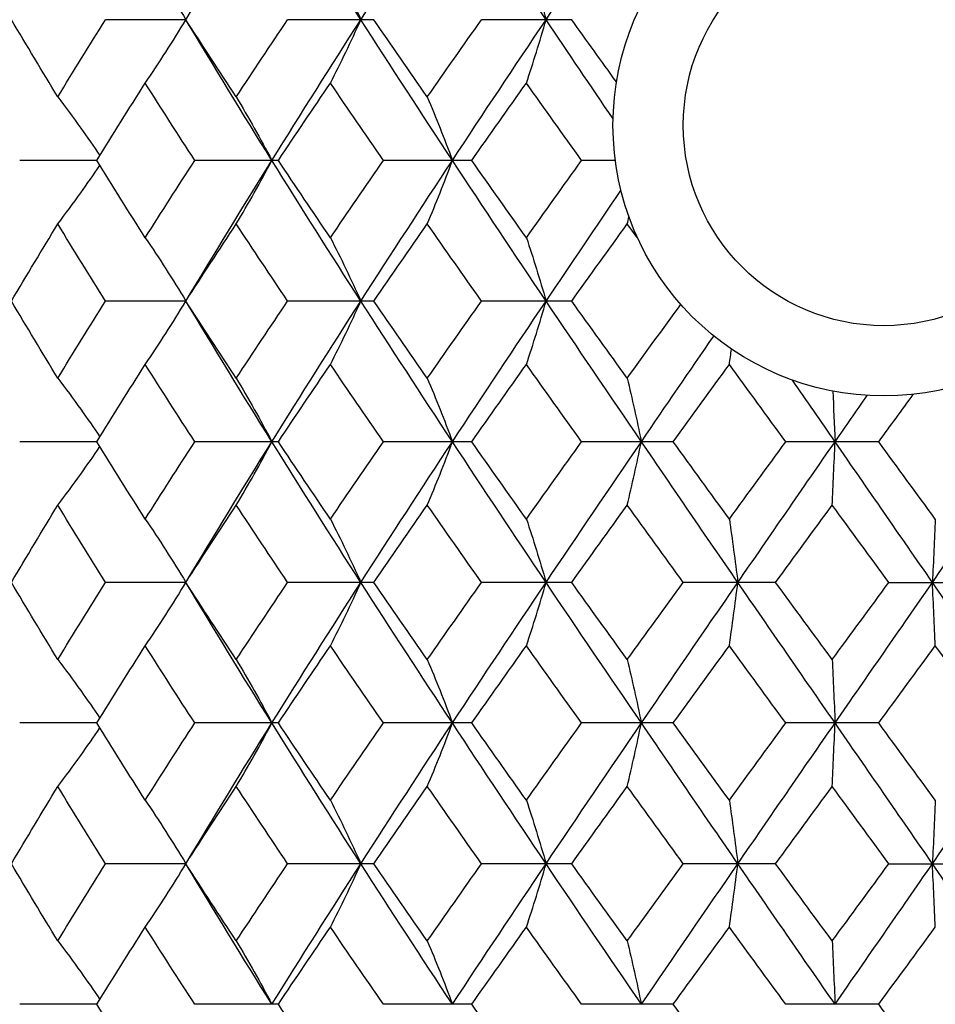
# Paper-space layout '_Top' of a CAD drawing. Units: inches. Extents: x -1.28 to 7.58, y -2.13 to 0.43.
# Drawn here: x 2.67 to 3.18, y -1.82 to -1.27 of the extents above; entities that cross this region are included whole.
import ezdxf

# ---------------------------------------------------------------- set-up
doc = ezdxf.new("R2010")
doc.units = ezdxf.units.IN
doc.header["$MEASUREMENT"] = 0

psp = doc.layouts.new('_Top')

# ---------------------------------------------------------------- linework, layer by layer
at = {"color": 7, "linetype": 'Continuous', "lineweight": 25}
for p, q in [((2.75895, -1.26769), (2.7139, -1.26769)), ((2.86416, -1.26769), (2.81593, -1.26769)), ((2.97493, -1.26769), (2.92445, -1.26769)), ((2.70907, -1.34647), (2.66595, -1.34647)), ((2.81073, -1.34647), (2.76397, -1.34647)), ((2.91898, -1.34647), (2.86951, -1.34647)), ((2.99932, -1.34647), (2.98049, -1.34647)), ((2.75895, -1.4252), (2.7139, -1.4252)), ((2.86416, -1.4252), (2.81593, -1.4252)), ((2.97493, -1.4252), (2.92445, -1.4252)), ((2.70907, -1.50393), (2.66595, -1.50393)), ((2.81073, -1.50393), (2.76397, -1.50393)), ((2.91898, -1.50393), (2.86951, -1.50393)), ((3.03173, -1.50393), (2.98049, -1.50393)), ((3.14676, -1.50393), (3.09477, -1.50393)), ((2.75895, -1.58271), (2.7139, -1.58271)), ((2.75896, -1.58272), (2.75896, -1.58272)), ((2.86416, -1.58271), (2.81593, -1.58271)), ((2.97493, -1.58271), (2.92445, -1.58271)), ((3.0891, -1.58271), (3.03736, -1.58271)), ((3.15245, -1.58271), (3.20444, -1.58271)), ((2.70907, -1.66139), (2.66595, -1.66139)), ((2.81073, -1.66139), (2.76397, -1.66139)), ((2.91898, -1.66139), (2.86951, -1.66139)), ((3.03173, -1.66139), (2.98049, -1.66139)), ((3.14676, -1.66139), (3.09477, -1.66139)), ((2.75895, -1.74019), (2.7139, -1.74019)), ((2.86416, -1.74019), (2.81593, -1.74019)), ((2.97493, -1.74019), (2.92445, -1.74019)), ((3.0891, -1.74019), (3.03736, -1.74019)), ((3.15245, -1.74019), (3.20444, -1.74019)), ((2.70907, -1.81886), (2.66595, -1.81886)), ((2.81073, -1.81886), (2.76397, -1.81886)), ((2.91898, -1.81886), (2.86951, -1.81886)), ((3.03173, -1.81886), (2.98049, -1.81886)), ((3.14676, -1.81886), (3.09477, -1.81886))]:
    psp.add_line(p, q, dxfattribs=at)
at = {"color": 7, "linetype": 'Continuous', "lineweight": 25, "flags": 128}
for points in [[(2.75895, -1.26769), (2.75895, -1.26769)], [(2.75895, -1.4252), (2.75895, -1.4252)], [(2.75895, -1.58271), (2.75895, -1.58271)], [(2.75895, -1.74019), (2.75895, -1.74019)]]:
    psp.add_lwpolyline(points, dxfattribs=at)
at = {"color": 7, "linetype": 'Continuous', "lineweight": 25}
for radius in [0.15157, 0.1122]:
    psp.add_circle((3.14961, -1.32677), radius, dxfattribs=at)
for points in [[(2.75895, -1.26769), (2.7747, -1.24147), (2.79075, -1.21529), (2.8071, -1.189)], [(2.85692, -1.26769), (2.84007, -1.24147), (2.82346, -1.21529), (2.8071, -1.189)], [(2.85692, -1.26769), (2.87378, -1.24147), (2.89086, -1.21529), (2.90817, -1.189)], [(2.96059, -1.26769), (2.94295, -1.24147), (2.92547, -1.21529), (2.90817, -1.189)], [(2.96059, -1.26769), (2.97823, -1.24147), (2.99601, -1.21529), (3.01393, -1.189)], [(2.73622, -1.23225), (2.74398, -1.24359), (2.75157, -1.25539), (2.75895, -1.26769)], [(2.83989, -1.23225), (2.84571, -1.24359), (2.85139, -1.25539), (2.85692, -1.26769)], [(2.94959, -1.23225), (2.95335, -1.24359), (2.95702, -1.25539), (2.96059, -1.26769)], [(2.68728, -1.31094), (2.67852, -1.29651), (2.66987, -1.28209), (2.66134, -1.26769)], [(2.68728, -1.31094), (2.69605, -1.29651), (2.70492, -1.28209), (2.7139, -1.26769)], [(2.73622, -1.30318), (2.74398, -1.29182), (2.75156, -1.27999), (2.75895, -1.26769)], [(2.78717, -1.31094), (2.77767, -1.29651), (2.76826, -1.28209), (2.75895, -1.26769)], [(2.8071, -1.34647), (2.79076, -1.32019), (2.77469, -1.2939), (2.75895, -1.26769)], [(2.78717, -1.31094), (2.79668, -1.29651), (2.80626, -1.28209), (2.81593, -1.26769)], [(2.8071, -1.34647), (2.82345, -1.32019), (2.84008, -1.2939), (2.85692, -1.26769)], [(2.83989, -1.30318), (2.84571, -1.29182), (2.85139, -1.27999), (2.85692, -1.26769)], [(2.90817, -1.34647), (2.89087, -1.32019), (2.87377, -1.2939), (2.85692, -1.26769)], [(2.89412, -1.31094), (2.88407, -1.29651), (2.87408, -1.28209), (2.86416, -1.26769)], [(2.89412, -1.31094), (2.90417, -1.29651), (2.91429, -1.28209), (2.92445, -1.26769)], [(2.90817, -1.34647), (2.92546, -1.32019), (2.94296, -1.2939), (2.96059, -1.26769)], [(2.94959, -1.30318), (2.95335, -1.29182), (2.95702, -1.27999), (2.96059, -1.26769)], [(2.99807, -1.32315), (2.98551, -1.30465), (2.97301, -1.28615), (2.96059, -1.26769)], [(2.99998, -1.30254), (2.9916, -1.29091), (2.98325, -1.27929), (2.97493, -1.26769)], [(2.70907, -1.34647), (2.71802, -1.33203), (2.72707, -1.3176), (2.73622, -1.30318)], [(2.76397, -1.34647), (2.75463, -1.33203), (2.74537, -1.3176), (2.73622, -1.30318)], [(2.81073, -1.34647), (2.82037, -1.33203), (2.8301, -1.3176), (2.83989, -1.30318)], [(2.86951, -1.34647), (2.85957, -1.33203), (2.84969, -1.3176), (2.83989, -1.30318)], [(2.91898, -1.34647), (2.92913, -1.33203), (2.93934, -1.3176), (2.94959, -1.30318)], [(2.98049, -1.34647), (2.97015, -1.33203), (2.95984, -1.3176), (2.94959, -1.30318)], [(2.78717, -1.31094), (2.79398, -1.32231), (2.80063, -1.33414), (2.8071, -1.34647)], [(2.89412, -1.31094), (2.89892, -1.32231), (2.9036, -1.33414), (2.90817, -1.34647)], [(2.73622, -1.38974), (2.72707, -1.37533), (2.71802, -1.3609), (2.70907, -1.34647)], [(2.73622, -1.38974), (2.74537, -1.37533), (2.75462, -1.3609), (2.76397, -1.34647)], [(2.75895, -1.4252), (2.77468, -1.39903), (2.79075, -1.37275), (2.8071, -1.34647)], [(2.78717, -1.38198), (2.79398, -1.37062), (2.80063, -1.35879), (2.8071, -1.34647)], [(2.85692, -1.4252), (2.84008, -1.39903), (2.82345, -1.37275), (2.8071, -1.34647)], [(2.83989, -1.38974), (2.8301, -1.37533), (2.82037, -1.3609), (2.81073, -1.34647)], [(2.83989, -1.38974), (2.84969, -1.37533), (2.85956, -1.3609), (2.86951, -1.34647)], [(2.85692, -1.4252), (2.87376, -1.39903), (2.89087, -1.37275), (2.90817, -1.34647)], [(2.89412, -1.38198), (2.89892, -1.37062), (2.9036, -1.35879), (2.90817, -1.34647)], [(2.96059, -1.4252), (2.94297, -1.39903), (2.92547, -1.37275), (2.90817, -1.34647)], [(2.94959, -1.38974), (2.93934, -1.37533), (2.92913, -1.3609), (2.91898, -1.34647)], [(2.94959, -1.38974), (2.95984, -1.37533), (2.97015, -1.3609), (2.98049, -1.34647)], [(2.96059, -1.4252), (2.97446, -1.40461), (2.98844, -1.38395), (3.00249, -1.36327)], [(2.66134, -1.4252), (2.66987, -1.41082), (2.67852, -1.39641), (2.68728, -1.38198)], [(2.7139, -1.4252), (2.70492, -1.41082), (2.69605, -1.39641), (2.68728, -1.38198)], [(2.75895, -1.4252), (2.76826, -1.41082), (2.77767, -1.39641), (2.78717, -1.38198)], [(2.81593, -1.4252), (2.80627, -1.41082), (2.79668, -1.39641), (2.78717, -1.38198)], [(2.86416, -1.4252), (2.87407, -1.41082), (2.88406, -1.39641), (2.89412, -1.38198)], [(2.92445, -1.4252), (2.91429, -1.41082), (2.90418, -1.39641), (2.89412, -1.38198)], [(2.97493, -1.4252), (2.98525, -1.41082), (2.99563, -1.39641), (3.00604, -1.38198)], [(3.00604, -1.38198), (3.00635, -1.38067), (3.00666, -1.37936), (3.00697, -1.37804)], [(3.01188, -1.39007), (3.00993, -1.38737), (3.00798, -1.38468), (3.00604, -1.38198)], [(2.73622, -1.38974), (2.74398, -1.40109), (2.75156, -1.41291), (2.75895, -1.4252)], [(2.83989, -1.38974), (2.8457, -1.40109), (2.85139, -1.41291), (2.85692, -1.4252)], [(2.94959, -1.38974), (2.95335, -1.40109), (2.95701, -1.41291), (2.96059, -1.4252)], [(2.68728, -1.46841), (2.67852, -1.45399), (2.66987, -1.43958), (2.66134, -1.4252)], [(2.68728, -1.46841), (2.69605, -1.45399), (2.70492, -1.43958), (2.7139, -1.4252)], [(2.73622, -1.46065), (2.74398, -1.4493), (2.75156, -1.43749), (2.75895, -1.4252)], [(2.78717, -1.46841), (2.77767, -1.45399), (2.76826, -1.43958), (2.75895, -1.4252)], [(2.8071, -1.50393), (2.79075, -1.47764), (2.77468, -1.45136), (2.75895, -1.4252)], [(2.78717, -1.46841), (2.79668, -1.45399), (2.80627, -1.43958), (2.81593, -1.4252)], [(2.8071, -1.50393), (2.82345, -1.47764), (2.84008, -1.45136), (2.85692, -1.4252)], [(2.83989, -1.46065), (2.8457, -1.4493), (2.85139, -1.43749), (2.85692, -1.4252)], [(2.90817, -1.50393), (2.89087, -1.47764), (2.87376, -1.45136), (2.85692, -1.4252)], [(2.89412, -1.46841), (2.88406, -1.45399), (2.87407, -1.43958), (2.86416, -1.4252)], [(2.89412, -1.46841), (2.90418, -1.45399), (2.91429, -1.43958), (2.92445, -1.4252)], [(2.90817, -1.50393), (2.92547, -1.47764), (2.94297, -1.45136), (2.96059, -1.4252)], [(2.94959, -1.46065), (2.95335, -1.4493), (2.95701, -1.43749), (2.96059, -1.4252)], [(3.01393, -1.50393), (2.99602, -1.47764), (2.97821, -1.45136), (2.96059, -1.4252)], [(3.00604, -1.46841), (2.99563, -1.45399), (2.98525, -1.43958), (2.97493, -1.4252)], [(3.00604, -1.46841), (3.01599, -1.45462), (3.02598, -1.44084), (3.03598, -1.42709)], [(3.01393, -1.50393), (3.02739, -1.48418), (3.0409, -1.46445), (3.05445, -1.44476)], [(3.06319, -1.46065), (3.06359, -1.45784), (3.06399, -1.45499), (3.06439, -1.45212)], [(2.70907, -1.50393), (2.71802, -1.48949), (2.72707, -1.47506), (2.73622, -1.46065)], [(2.76397, -1.50393), (2.75462, -1.48949), (2.74537, -1.47506), (2.73622, -1.46065)], [(2.81073, -1.50393), (2.82037, -1.48949), (2.8301, -1.47506), (2.83989, -1.46065)], [(2.86951, -1.50393), (2.85956, -1.48949), (2.84969, -1.47506), (2.83989, -1.46065)], [(2.91898, -1.50393), (2.92913, -1.48949), (2.93934, -1.47506), (2.94959, -1.46065)], [(2.98049, -1.50393), (2.97015, -1.48949), (2.95984, -1.47506), (2.94959, -1.46065)], [(3.03173, -1.50393), (3.04219, -1.48949), (3.05268, -1.47506), (3.06319, -1.46065)], [(3.09477, -1.50393), (3.08422, -1.48949), (3.07369, -1.47506), (3.06319, -1.46065)], [(2.78717, -1.46841), (2.79398, -1.47977), (2.80063, -1.49161), (2.8071, -1.50393)], [(2.89412, -1.46841), (2.89892, -1.47977), (2.9036, -1.49161), (2.90817, -1.50393)], [(3.00604, -1.46841), (3.00873, -1.47977), (3.01137, -1.49161), (3.01393, -1.50393)], [(3.12234, -1.50393), (3.11439, -1.49244), (3.10645, -1.48095), (3.09852, -1.46948)], [(3.12109, -1.47564), (3.12152, -1.48477), (3.12193, -1.4942), (3.12234, -1.50393)], [(3.12234, -1.50393), (3.1283, -1.4953), (3.13427, -1.48668), (3.14024, -1.47806)], [(3.14676, -1.50393), (3.15323, -1.4951), (3.1597, -1.48627), (3.16616, -1.47744)], [(2.73622, -1.54722), (2.72707, -1.53279), (2.71802, -1.51836), (2.70907, -1.50393)], [(2.73622, -1.54722), (2.74537, -1.53279), (2.75463, -1.51836), (2.76397, -1.50393)], [(2.75895, -1.58271), (2.77469, -1.5565), (2.79076, -1.53021), (2.8071, -1.50393)], [(2.78717, -1.53945), (2.79398, -1.52809), (2.80063, -1.51625), (2.8071, -1.50393)], [(2.85692, -1.58271), (2.84008, -1.5565), (2.82345, -1.53021), (2.8071, -1.50393)], [(2.83989, -1.54722), (2.8301, -1.53279), (2.82037, -1.51836), (2.81073, -1.50393)], [(2.83989, -1.54722), (2.84969, -1.53279), (2.85957, -1.51836), (2.86951, -1.50393)], [(2.85692, -1.58271), (2.87377, -1.5565), (2.89087, -1.53021), (2.90817, -1.50393)], [(2.89412, -1.53945), (2.89892, -1.52809), (2.9036, -1.51625), (2.90817, -1.50393)], [(2.96059, -1.58271), (2.94296, -1.5565), (2.92546, -1.53021), (2.90817, -1.50393)], [(2.94959, -1.54722), (2.93934, -1.53279), (2.92913, -1.51836), (2.91898, -1.50393)], [(2.94959, -1.54722), (2.95984, -1.53279), (2.97015, -1.51836), (2.98049, -1.50393)], [(2.96059, -1.58271), (2.97822, -1.5565), (2.99602, -1.53021), (3.01393, -1.50393)], [(3.00604, -1.53945), (3.00873, -1.52809), (3.01137, -1.51625), (3.01393, -1.50393)], [(3.06794, -1.58271), (3.04987, -1.5565), (3.03184, -1.53021), (3.01393, -1.50393)], [(3.06319, -1.54722), (3.05268, -1.53279), (3.04219, -1.51836), (3.03173, -1.50393)], [(3.06319, -1.54722), (3.07369, -1.53279), (3.08423, -1.51836), (3.09477, -1.50393)], [(3.06794, -1.58271), (3.08601, -1.5565), (3.10416, -1.53021), (3.12234, -1.50393)], [(3.12075, -1.53945), (3.12129, -1.52809), (3.12182, -1.51625), (3.12234, -1.50393)], [(3.17687, -1.58271), (3.15871, -1.5565), (3.14051, -1.53021), (3.12234, -1.50393)], [(3.17846, -1.54722), (3.1679, -1.53279), (3.15733, -1.51836), (3.14676, -1.50393)], [(3.17687, -1.58271), (3.19503, -1.5565), (3.21319, -1.53021), (3.23128, -1.50393)], [(2.66134, -1.58271), (2.66987, -1.56831), (2.67852, -1.55388), (2.68728, -1.53945)], [(2.7139, -1.58271), (2.70492, -1.56831), (2.69605, -1.55388), (2.68728, -1.53945)], [(2.75895, -1.58271), (2.76826, -1.56831), (2.77767, -1.55388), (2.78717, -1.53945)], [(2.81593, -1.58271), (2.80626, -1.56831), (2.79668, -1.55388), (2.78717, -1.53945)], [(2.86416, -1.58271), (2.87408, -1.56831), (2.88407, -1.55388), (2.89412, -1.53945)], [(2.92445, -1.58271), (2.91429, -1.56831), (2.90417, -1.55388), (2.89412, -1.53945)], [(2.97493, -1.58271), (2.98525, -1.56831), (2.99563, -1.55388), (3.00604, -1.53945)], [(3.03736, -1.58271), (3.02689, -1.56831), (3.01645, -1.55388), (3.00604, -1.53945)], [(3.0891, -1.58271), (3.09963, -1.56831), (3.11019, -1.55388), (3.12075, -1.53945)], [(3.15245, -1.58271), (3.14189, -1.56831), (3.13132, -1.55388), (3.12075, -1.53945)], [(2.73622, -1.54722), (2.74398, -1.55857), (2.75156, -1.5704), (2.75895, -1.58271)], [(2.83989, -1.54722), (2.84571, -1.55857), (2.85139, -1.5704), (2.85692, -1.58271)], [(2.94959, -1.54722), (2.95335, -1.55857), (2.95702, -1.5704), (2.96059, -1.58271)], [(3.06319, -1.54722), (3.06481, -1.55857), (3.06639, -1.5704), (3.06794, -1.58271)], [(3.17846, -1.54722), (3.17792, -1.55857), (3.17739, -1.5704), (3.17687, -1.58271)], [(2.68728, -1.6259), (2.67852, -1.61148), (2.66987, -1.59711), (2.66134, -1.58271)], [(2.68728, -1.6259), (2.69605, -1.61148), (2.70492, -1.59711), (2.7139, -1.58271)], [(2.73622, -1.61814), (2.74398, -1.6068), (2.75157, -1.595), (2.75895, -1.58271)], [(2.78717, -1.6259), (2.77767, -1.61148), (2.76827, -1.59711), (2.75895, -1.58271)], [(2.8071, -1.66139), (2.79075, -1.63511), (2.7747, -1.60893), (2.75895, -1.58271)], [(2.78717, -1.6259), (2.79668, -1.61148), (2.80626, -1.59711), (2.81593, -1.58271)], [(2.8071, -1.66139), (2.82346, -1.63511), (2.84007, -1.60893), (2.85692, -1.58271)], [(2.83989, -1.61814), (2.84571, -1.6068), (2.85139, -1.595), (2.85692, -1.58271)], [(2.90817, -1.66139), (2.89086, -1.63511), (2.87378, -1.60893), (2.85692, -1.58271)], [(2.89412, -1.6259), (2.88407, -1.61148), (2.87408, -1.59711), (2.86416, -1.58271)], [(2.89412, -1.6259), (2.90417, -1.61148), (2.91428, -1.59711), (2.92445, -1.58271)], [(2.90817, -1.66139), (2.92547, -1.63511), (2.94295, -1.60893), (2.96059, -1.58271)], [(2.94959, -1.61814), (2.95335, -1.6068), (2.95702, -1.595), (2.96059, -1.58271)], [(3.01393, -1.66139), (2.99601, -1.63511), (2.97823, -1.60893), (2.96059, -1.58271)], [(3.00604, -1.6259), (2.99563, -1.61148), (2.98526, -1.59711), (2.97493, -1.58271)], [(3.00604, -1.6259), (3.01645, -1.61148), (3.02689, -1.59711), (3.03736, -1.58271)], [(3.01393, -1.66139), (3.03185, -1.63511), (3.04986, -1.60893), (3.06794, -1.58271)], [(3.06319, -1.61814), (3.06481, -1.6068), (3.06639, -1.595), (3.06794, -1.58271)], [(3.12234, -1.66139), (3.10416, -1.63511), (3.08602, -1.60893), (3.06794, -1.58271)], [(3.12075, -1.6259), (3.11019, -1.61148), (3.09964, -1.59711), (3.0891, -1.58271)], [(3.12075, -1.6259), (3.13132, -1.61148), (3.14188, -1.59711), (3.15245, -1.58271)], [(3.12234, -1.66139), (3.14052, -1.63511), (3.1587, -1.60893), (3.17687, -1.58271)], [(3.17846, -1.61814), (3.17792, -1.6068), (3.17739, -1.595), (3.17687, -1.58271)], [(3.23128, -1.66139), (3.21318, -1.63511), (3.19504, -1.60893), (3.17687, -1.58271)], [(2.70907, -1.66139), (2.71802, -1.64696), (2.72707, -1.63254), (2.73622, -1.61814)], [(2.76397, -1.66139), (2.75462, -1.64696), (2.74537, -1.63254), (2.73622, -1.61814)], [(2.81073, -1.66139), (2.82037, -1.64696), (2.8301, -1.63254), (2.83989, -1.61814)], [(2.86951, -1.66139), (2.85956, -1.64696), (2.84969, -1.63254), (2.83989, -1.61814)], [(2.91898, -1.66139), (2.92914, -1.64696), (2.93934, -1.63254), (2.94959, -1.61814)], [(2.98049, -1.66139), (2.97015, -1.64696), (2.95984, -1.63254), (2.94959, -1.61814)], [(3.03173, -1.66139), (3.04219, -1.64696), (3.05268, -1.63254), (3.06319, -1.61814)], [(3.09477, -1.66139), (3.08422, -1.64696), (3.07369, -1.63254), (3.06319, -1.61814)], [(3.14676, -1.66139), (3.15733, -1.64696), (3.1679, -1.63254), (3.17846, -1.61814)], [(3.21012, -1.66139), (3.19957, -1.64696), (3.18902, -1.63254), (3.17846, -1.61814)], [(2.78717, -1.6259), (2.79398, -1.63725), (2.80063, -1.64907), (2.8071, -1.66139)], [(2.89412, -1.6259), (2.89892, -1.63725), (2.9036, -1.64907), (2.90817, -1.66139)], [(3.00604, -1.6259), (3.00873, -1.63725), (3.01137, -1.64907), (3.01393, -1.66139)], [(3.12075, -1.6259), (3.12129, -1.63725), (3.12182, -1.64907), (3.12234, -1.66139)], [(2.73622, -1.70468), (2.72707, -1.69025), (2.71802, -1.67582), (2.70907, -1.66139)], [(2.73622, -1.70468), (2.74537, -1.69025), (2.75463, -1.67582), (2.76397, -1.66139)], [(2.75895, -1.74019), (2.77469, -1.71395), (2.79076, -1.68765), (2.8071, -1.66139)], [(2.78717, -1.69691), (2.79398, -1.68555), (2.80063, -1.67371), (2.8071, -1.66139)], [(2.85692, -1.74019), (2.84007, -1.71395), (2.82344, -1.68765), (2.8071, -1.66139)], [(2.83989, -1.70468), (2.83009, -1.69025), (2.82037, -1.67582), (2.81073, -1.66139)], [(2.83989, -1.70468), (2.84969, -1.69025), (2.85957, -1.67582), (2.86951, -1.66139)], [(2.85692, -1.74019), (2.87377, -1.71395), (2.89088, -1.68765), (2.90817, -1.66139)], [(2.89412, -1.69691), (2.89892, -1.68555), (2.9036, -1.67371), (2.90817, -1.66139)], [(2.96059, -1.74019), (2.94295, -1.71395), (2.92546, -1.68765), (2.90817, -1.66139)], [(2.94959, -1.70468), (2.93934, -1.69025), (2.92913, -1.67582), (2.91898, -1.66139)], [(2.94959, -1.70468), (2.95985, -1.69025), (2.97015, -1.67582), (2.98049, -1.66139)], [(2.96059, -1.74019), (2.97823, -1.71395), (2.99603, -1.68765), (3.01393, -1.66139)], [(3.00604, -1.69691), (3.00873, -1.68555), (3.01137, -1.67371), (3.01393, -1.66139)], [(3.06794, -1.74019), (3.04986, -1.71395), (3.03184, -1.68765), (3.01393, -1.66139)], [(3.06319, -1.70468), (3.05267, -1.69025), (3.04218, -1.67582), (3.03173, -1.66139)], [(3.06319, -1.70468), (3.0737, -1.69025), (3.08423, -1.67582), (3.09477, -1.66139)], [(3.06794, -1.74019), (3.08601, -1.71395), (3.10417, -1.68765), (3.12234, -1.66139)], [(3.12075, -1.69691), (3.12129, -1.68555), (3.12182, -1.67371), (3.12234, -1.66139)], [(3.17687, -1.74019), (3.15871, -1.71395), (3.14051, -1.68765), (3.12234, -1.66139)], [(3.17846, -1.70468), (3.1679, -1.69025), (3.15733, -1.67582), (3.14676, -1.66139)], [(3.17687, -1.74019), (3.19504, -1.71395), (3.21319, -1.68765), (3.23128, -1.66139)], [(2.66134, -1.74019), (2.66987, -1.72578), (2.67852, -1.71135), (2.68728, -1.69691)], [(2.7139, -1.74019), (2.70492, -1.72578), (2.69604, -1.71135), (2.68728, -1.69691)], [(2.75895, -1.74019), (2.76826, -1.72578), (2.77767, -1.71135), (2.78717, -1.69691)], [(2.81593, -1.74019), (2.80626, -1.72578), (2.79667, -1.71135), (2.78717, -1.69691)], [(2.86416, -1.74019), (2.87408, -1.72578), (2.88407, -1.71135), (2.89412, -1.69691)], [(2.92445, -1.74019), (2.91429, -1.72578), (2.90417, -1.71135), (2.89412, -1.69691)], [(2.97493, -1.74019), (2.98526, -1.72578), (2.99563, -1.71135), (3.00604, -1.69691)], [(3.03736, -1.74019), (3.02689, -1.72578), (3.01645, -1.71135), (3.00604, -1.69691)], [(3.0891, -1.74019), (3.09963, -1.72578), (3.11019, -1.71135), (3.12075, -1.69691)], [(3.15245, -1.74019), (3.14189, -1.72578), (3.13132, -1.71135), (3.12075, -1.69691)], [(2.73622, -1.70468), (2.74398, -1.71604), (2.75156, -1.72788), (2.75895, -1.74019)], [(2.83989, -1.70468), (2.84571, -1.71604), (2.85139, -1.72788), (2.85692, -1.74019)], [(2.94959, -1.70468), (2.95335, -1.71604), (2.95702, -1.72788), (2.96059, -1.74019)], [(3.06319, -1.70468), (3.06481, -1.71604), (3.06639, -1.72788), (3.06794, -1.74019)], [(3.17846, -1.70468), (3.17792, -1.71604), (3.17739, -1.72788), (3.17687, -1.74019)], [(2.68728, -1.7834), (2.67852, -1.76902), (2.66988, -1.75462), (2.66134, -1.74019)], [(2.68728, -1.7834), (2.69604, -1.76902), (2.70491, -1.75462), (2.7139, -1.74019)], [(2.73622, -1.77565), (2.74398, -1.76432), (2.75157, -1.7525), (2.75895, -1.74019)], [(2.78717, -1.7834), (2.77768, -1.76902), (2.76827, -1.75462), (2.75895, -1.74019)], [(2.8071, -1.81886), (2.79075, -1.7926), (2.7747, -1.76645), (2.75895, -1.74019)], [(2.78717, -1.7834), (2.79667, -1.76902), (2.80625, -1.75462), (2.81593, -1.74019)], [(2.8071, -1.81886), (2.82345, -1.7926), (2.84006, -1.76645), (2.85692, -1.74019)], [(2.83989, -1.77565), (2.84571, -1.76432), (2.85139, -1.7525), (2.85692, -1.74019)], [(2.90817, -1.81886), (2.89087, -1.7926), (2.87379, -1.76645), (2.85692, -1.74019)], [(2.89412, -1.7834), (2.88407, -1.76902), (2.87409, -1.75462), (2.86416, -1.74019)], [(2.89412, -1.7834), (2.90417, -1.76902), (2.91428, -1.75462), (2.92445, -1.74019)], [(2.90817, -1.81886), (2.92547, -1.7926), (2.94294, -1.76645), (2.96059, -1.74019)], [(2.94959, -1.77565), (2.95335, -1.76432), (2.95702, -1.7525), (2.96059, -1.74019)], [(3.01393, -1.81886), (2.99602, -1.7926), (2.97824, -1.76645), (2.96059, -1.74019)], [(3.00604, -1.7834), (2.99564, -1.76902), (2.98526, -1.75462), (2.97493, -1.74019)], [(3.00604, -1.7834), (3.01644, -1.76902), (3.02688, -1.75462), (3.03736, -1.74019)], [(3.01393, -1.81886), (3.03185, -1.7926), (3.04985, -1.76645), (3.06794, -1.74019)], [(3.06319, -1.77565), (3.06481, -1.76432), (3.06639, -1.7525), (3.06794, -1.74019)], [(3.12234, -1.81886), (3.10416, -1.7926), (3.08603, -1.76645), (3.06794, -1.74019)], [(3.12075, -1.7834), (3.11019, -1.76902), (3.09964, -1.75462), (3.0891, -1.74019)], [(3.12075, -1.7834), (3.13131, -1.76902), (3.14188, -1.75462), (3.15245, -1.74019)], [(3.12234, -1.81886), (3.14052, -1.7926), (3.15869, -1.76645), (3.17687, -1.74019)], [(3.17846, -1.77565), (3.17792, -1.76432), (3.17739, -1.7525), (3.17687, -1.74019)], [(3.23128, -1.81886), (3.21318, -1.7926), (3.19505, -1.76645), (3.17687, -1.74019)], [(2.70907, -1.81886), (2.71802, -1.80444), (2.72707, -1.79004), (2.73622, -1.77565)], [(2.76397, -1.81886), (2.75462, -1.80444), (2.74537, -1.79004), (2.73622, -1.77565)], [(2.81073, -1.81886), (2.82038, -1.80444), (2.8301, -1.79004), (2.83989, -1.77565)], [(2.86951, -1.81886), (2.85956, -1.80444), (2.84969, -1.79004), (2.83989, -1.77565)], [(2.91898, -1.81886), (2.92914, -1.80444), (2.93934, -1.79004), (2.94959, -1.77565)], [(2.98049, -1.81886), (2.97014, -1.80444), (2.95984, -1.79004), (2.94959, -1.77565)], [(3.03173, -1.81886), (3.04219, -1.80444), (3.05268, -1.79004), (3.06319, -1.77565)], [(3.09477, -1.81886), (3.08422, -1.80444), (3.07369, -1.79004), (3.06319, -1.77565)], [(3.14676, -1.81886), (3.15734, -1.80444), (3.1679, -1.79004), (3.17846, -1.77565)], [(2.78717, -1.7834), (2.79398, -1.79474), (2.80063, -1.80655), (2.8071, -1.81886)], [(2.89412, -1.7834), (2.89892, -1.79474), (2.9036, -1.80655), (2.90817, -1.81886)], [(3.00604, -1.7834), (3.00873, -1.79474), (3.01137, -1.80655), (3.01393, -1.81886)], [(3.12075, -1.7834), (3.12129, -1.79474), (3.12182, -1.80655), (3.12234, -1.81886)], [(2.73622, -1.86214), (2.72707, -1.84771), (2.71801, -1.83328), (2.70907, -1.81886)], [(2.83989, -1.86214), (2.83009, -1.84771), (2.82037, -1.83328), (2.81073, -1.81886)], [(2.94959, -1.86214), (2.93934, -1.84771), (2.92913, -1.83328), (2.91898, -1.81886)], [(3.06319, -1.86214), (3.05267, -1.84771), (3.04218, -1.83328), (3.03173, -1.81886)], [(3.17846, -1.86214), (3.1679, -1.84771), (3.15733, -1.83328), (3.14676, -1.81886)]]:
    psp.add_open_spline(points, degree=3, dxfattribs=at)
for points, knots in [([(2.68728, -1.31094), (2.6916, -1.31668), (2.69958, -1.32728), (2.70727, -1.33854), (2.7108, -1.34372)], [0, 0, 0, 0, 0.5407748, 1, 1, 1, 1]), ([(2.68728, -1.38198), (2.6916, -1.37625), (2.69958, -1.36565), (2.70727, -1.35439), (2.7108, -1.34922)], [0, 0, 0, 0, 0.540771, 1, 1, 1, 1]), ([(2.68728, -1.46841), (2.6916, -1.47414), (2.69958, -1.48474), (2.70727, -1.496), (2.7108, -1.50118)], [0, 0, 0, 0, 0.5407706, 1, 1, 1, 1]), ([(2.68728, -1.53945), (2.6916, -1.53372), (2.69958, -1.52312), (2.70727, -1.51185), (2.7108, -1.50668)], [0, 0, 0, 0, 0.540775, 1, 1, 1, 1]), ([(2.68728, -1.6259), (2.6916, -1.63162), (2.69958, -1.64221), (2.70727, -1.65347), (2.7108, -1.65864)], [0, 0, 0, 0, 0.5407662, 1, 1, 1, 1]), ([(2.68728, -1.69691), (2.6916, -1.69118), (2.69958, -1.68058), (2.70727, -1.66931), (2.7108, -1.66414)], [0, 0, 0, 0, 0.540779, 1, 1, 1, 1]), ([(2.68728, -1.7834), (2.6916, -1.78912), (2.69958, -1.7997), (2.70727, -1.81095), (2.7108, -1.81612)], [0, 0, 0, 0, 0.540762, 1, 1, 1, 1])]:
    psp.add_open_spline(points, degree=3, knots=knots, dxfattribs=at)

doc.saveas('drawing.dxf')
